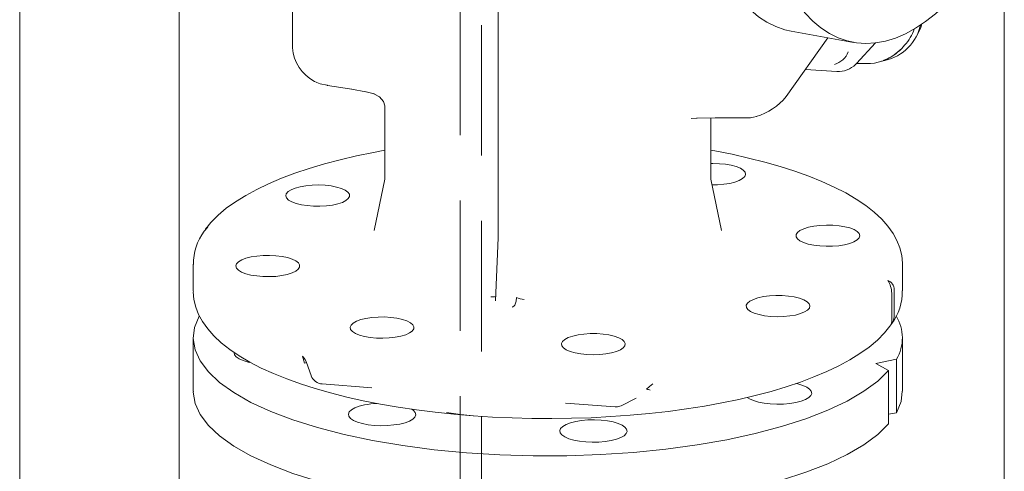
# Model space of a CAD drawing. Units: millimetres. Extents: x 235 to 8368, y 74 to 11948.
# Drawn here: x 6557 to 6835, y 8146 to 8274 of the extents above; entities that cross this region are included whole.
import ezdxf

# ---------------------------------------------------------------- set-up
doc = ezdxf.new("R2010")
doc.units = ezdxf.units.MM
doc.header["$LTSCALE"] = 29
doc.linetypes.add('SLD-Dashed', pattern=[1.905, 1.27, -0.635])
doc.linetypes.add('SLD-Solid', pattern=[0])

msp = doc.modelspace()

# ---------------------------------------------------------------- linework, layer by layer
at = {"color": 7, "linetype": 'SLD-Solid', "lineweight": 0}
for p, q in [((6834.9766923, 5531.5223306), (6834.9766923, 9131.520853)), ((6602.2721592, 8072.8137323), (6602.2721592, 8314.5434416)), ((6692.2621583, 8306.2268354), (6692.2621583, 8213.4899445)), ((6557.289677, 7927.7611043), (6557.289677, 8305.2689653)), ((6634.2117685, 8289.3075432), (6634.2117685, 8265.8092703)), ((6774.8385402, 8270.3802454), (6792.4544017, 8267.2235829)), ((6810.1190044, 8268.7725103), (6810.866661, 8270.1970489)), ((6811.1854013, 8271.549999), (6811.323311, 8272.0930361)), ((6773.4904214, 8251.9165944), (6785.2287584, 8268.5183542)), ((6793.2911446, 8261.246671), (6798.689245, 8267.0697154)), ((6634.215547, 8265.8093263), (6634.2304878, 8265.687132)), ((6804.4003576, 8264.1079871), (6806.0334946, 8265.5236966)), ((6806.0381823, 8265.5287251), (6806.865847, 8266.4214865)), ((6793.0565772, 8261.0478691), (6793.2961229, 8261.2520072)), ((6793.3053468, 8261.2619098), (6796.0959248, 8261.2588552)), ((6778.8840972, 8259.5449746), (6787.7341913, 8259.0439139)), ((6642.0433211, 8255.5298144), (6643.9625555, 8255.1414974)), ((6643.9641058, 8255.1410889), (6644.1185244, 8255.1090214)), ((6644.1185244, 8255.1090214), (6650.9823234, 8254.0211306)), ((6650.8407303, 8254.0500809), (6654.8981557, 8253.261059)), ((6655.0096477, 8253.2321217), (6657.25658, 8252.6872976)), ((6657.1296292, 8252.7180387), (6658.7811914, 8251.8870323)), ((6657.2878738, 8252.8072665), (6657.1998558, 8252.8266579)), ((6658.7809513, 8251.8872551), (6659.9046399, 8250.522183)), ((6659.9023548, 8250.5264352), (6660.2987607, 8249.3617741)), ((6660.2466524, 8248.9909208), (6660.2466524, 8228.623653)), ((6660.2914304, 8248.9908032), (6660.3083522, 8249.3840966)), ((6746.6232227, 8245.7971231), (6748.2108528, 8245.8702923)), ((6748.3346517, 8245.8875944), (6748.2108528, 8245.8702923)), ((6748.3299104, 8245.8865024), (6753.4615758, 8245.9782917)), ((6752.2466675, 8228.6236547), (6752.2466675, 8245.8326064)), ((6753.4460973, 8245.9664281), (6761.2352281, 8245.9030579)), ((6761.2352281, 8245.9030579), (6761.2521362, 8245.9171864)), ((6761.252056, 8245.9170347), (6763.3928411, 8245.9607269)), ((6660.2454481, 8228.6005413), (6657.2525588, 8214.1182598)), ((6660.2466796, 8228.6232083), (6660.246294, 8228.6054886)), ((6755.2408186, 8214.1182578), (6752.2479156, 8228.6005322)), ((6692.2304135, 8212.0915918), (6691.441183, 8194.2883714)), ((6692.2655051, 8213.4513811), (6692.2335458, 8212.0723436)), ((6606.2466622, 8204.644572), (6606.2466622, 8197.1020844)), ((6606.2466622, 8204.644572), (6606.2468396, 8204.5824968)), ((6806.246691, 8197.1020794), (6806.246691, 8204.644567)), ((6803.9106555, 8197.481843), (6803.9106555, 8189.9393554)), ((6803.2275642, 8196.5156966), (6803.2275642, 8188.973209)), ((6806.246691, 8197.1020794), (6806.2465122, 8197.1618879)), ((6606.2466622, 8183.9074234), (6606.2466622, 8168.8131197)), ((6806.246691, 8168.8131146), (6806.246691, 8183.9074184)), ((6637.6562458, 8176.7357845), (6637.0686425, 8178.6887091)), ((6638.1757201, 8176.9013375), (6639.4714839, 8173.2456203)), ((6804.5835508, 8177.8487154), (6798.7132666, 8176.6383788)), ((6798.7132666, 8176.6383788), (6802.3442623, 8174.6816086)), ((6804.5835508, 8162.7638525), (6804.5835508, 8177.8487154)), ((6802.3442623, 8159.5967458), (6802.3442623, 8174.6816086)), ((6642.6051812, 8170.8695923), (6656.5743308, 8169.7721569)), ((6726.9026746, 8164.7139823), (6731.1893948, 8166.8924803)), ((6711.2105262, 8165.4798571), (6725.2169104, 8164.379494)), ((6804.5835508, 8162.7638525), (6802.3442247, 8162.3021576))]:
    msp.add_line(p, q, dxfattribs=at)
at = {"color": 7, "linetype": 'SLD-Dashed', "lineweight": 0}
for p, q in [((6687.5481929, 6301.7165026), (6687.5481929, 8502.7134965)), ((6681.5482006, 8498.8636346), (6681.5482006, 6301.7165024))]:
    msp.add_line(p, q, dxfattribs=at)
at = {"color": 7, "linetype": 'SLD-Solid', "lineweight": 0, "flags": 128}
for points in [[(6748.4702694, 8378.8409961), (6747.4636895, 8372.9411954), (6746.6158381, 8367.0303463), (6745.9296963, 8361.1290667), (6745.4076735, 8355.2584068), (6745.0516042, 8349.438723), (6744.8627373, 8343.6905706), (6744.841736, 8338.0341417), (6744.9886779, 8332.4892654), (6745.303041, 8327.075399), (6745.7837245, 8321.8115283), (6746.4290385, 8316.7163866), (6747.2367183, 8311.8075637), (6748.2039274, 8307.1024073), (6749.3272649, 8302.6175783), (6750.6027868, 8298.3686135), (6752.0260126, 8294.3706053), (6753.591947, 8290.6375396), (6755.2950829, 8287.1825234), (6757.1294442, 8284.0176983), (6759.088582, 8281.1541261), (6761.1656169, 8278.6019273), (6763.3532552, 8276.3700663), (6765.6438114, 8274.4663656), (6768.0292403, 8272.8975253), (6770.5011615, 8271.6690263), (6773.0508946, 8270.785152), (6774.8385402, 8270.3802454)], [(6766.0861309, 8375.6843337), (6765.079551, 8369.784533), (6764.2316996, 8363.8736839), (6763.5455578, 8357.9724043), (6763.023535, 8352.1017444), (6762.6674657, 8346.2820605), (6762.4785988, 8340.5339081), (6762.4575975, 8334.8774792), (6762.6045395, 8329.332603), (6762.9189025, 8323.9187365), (6763.399586, 8318.6548659), (6764.0449001, 8313.5597242), (6764.8525798, 8308.6509012), (6765.8197889, 8303.9457449), (6766.9431264, 8299.4609158), (6768.2186483, 8295.2119511), (6769.6418741, 8291.2139429), (6771.2078085, 8287.4808772), (6772.9109444, 8284.025861), (6774.7453057, 8280.8610359), (6776.7044435, 8277.9974637), (6778.7814784, 8275.4452649), (6780.9691167, 8273.2134039), (6783.259673, 8271.3097031), (6785.6451019, 8269.7408628), (6788.117023, 8268.5123638), (6790.6667561, 8267.6284895), (6793.2853423, 8267.0924514), (6795.9635862, 8266.9060779), (6798.6920789, 8267.0700539), (6801.4612363, 8267.5838313), (6804.2613329, 8268.4454259), (6807.0825322, 8269.6519978), (6809.9149252, 8271.199201), (6812.7485628, 8273.0816535), (6815.5734918, 8275.2927338), (6818.3797899, 8277.8247163), (6821.1575985, 8280.6685657), (6823.8971625, 8283.8145245), (6826.5888571, 8287.2513422), (6829.2232287, 8290.9669755), (6831.7910244, 8294.9484941), (6834.2832236, 8299.1817628), (6834.9767034, 8300.4291855)], [(6810.7443237, 8270.007189), (6811.4330649, 8271.4329077), (6811.7500242, 8272.4185146)], [(6640.2443103, 8256.328575), (6641.0843069, 8255.8747907), (6642.058561, 8255.5293724)], [(6655.0096477, 8253.2321217), (6654.9473785, 8253.2478655), (6654.8913521, 8253.2629291)], [(6763.3412009, 8245.9669047), (6764.2521777, 8246.0943349), (6765.1151127, 8246.3523105)], [(6660.2466767, 8236.7821826), (6657.0468434, 8236.199374), (6652.2657369, 8235.2054948), (6647.6502933, 8234.118512), (6643.2140321, 8232.9406299), (6638.969756, 8231.6739007), (6634.9294663, 8230.3202838), (6631.1044673, 8228.8812904), (6627.5053165, 8227.3582399), (6624.14202, 8225.7513138), (6621.0242201, 8224.0600515), (6618.1618324, 8222.2829453), (6615.5659896, 8220.4174421), (6613.2505383, 8218.4617831), (6611.2361614, 8216.4194974), (6609.7752998, 8214.5891531)], [(6806.2278363, 8204.6866735), (6806.2428774, 8204.9786208), (6806.0366361, 8207.1236579), (6805.5234781, 8209.230645), (6804.7086986, 8211.3014589), (6803.5882954, 8213.3429121), (6802.152555, 8215.3586492), (6800.3926909, 8217.3454114), (6798.3081095, 8219.2920107), (6795.9088869, 8221.1838721), (6793.2124228, 8223.0076209), (6790.2387244, 8224.7541297), (6787.0062766, 8226.4180339), (6783.5285823, 8227.9978542), (6779.817833, 8229.4927341), (6775.8854653, 8230.9016516), (6771.7431532, 8232.2232177), (6767.4028467, 8233.4559616), (6762.8770726, 8234.5978154), (6758.1790094, 8235.646955), (6753.3224268, 8236.6013053), (6752.2466806, 8236.7857725)], [(6761.759928, 8229.3663485), (6761.9961928, 8229.9682213), (6761.8641848, 8230.573637), (6761.3692472, 8231.1577951), (6760.5316699, 8231.6967923), (6759.3857456, 8232.1685469), (6757.9783885, 8232.5537682), (6756.3672238, 8232.83666), (6754.6181722, 8233.0056466), (6752.8029034, 8233.053829), (6752.2466638, 8233.0440227)], [(6752.5666813, 8227.0580225), (6754.1062267, 8227.0772939), (6755.8815345, 8227.2124776), (6757.5388693, 8227.464004), (6759.0103547, 8227.8215916), (6760.2358079, 8228.2706031), (6761.1649924, 8228.7926447), (6761.759928, 8229.3663485)], [(6643.3949126, 8226.9201753), (6641.5892679, 8226.9989349), (6639.7730472, 8226.9549275), (6638.0205464, 8226.789953), (6636.403581, 8226.5107559), (6634.9882911, 8226.1287858), (6633.8326535, 8225.6596621), (6632.983978, 8225.1226072), (6632.476992, 8224.5395947), (6632.3324712, 8223.9345004), (6632.5563234, 8223.3320936), (6633.1393668, 8222.7570392), (6634.0577715, 8222.2328712), (6635.2739119, 8221.781073), (6636.7379868, 8221.4201105), (6638.3900822, 8221.16478), (6640.1625377, 8221.0255369), (6641.9828161, 8221.0080707), (6643.7763921, 8221.113104), (6645.4698002, 8221.3363309), (6646.9937591, 8221.6686128), (6648.285845, 8222.0963566), (6649.2931655, 8222.6020395), (6649.9744934, 8223.1649654), (6650.301926, 8223.7620846), (6650.2620501, 8224.3689462), (6649.8565251, 8224.9607108), (6649.1019461, 8225.5131557), (6648.0291569, 8226.0036555), (6646.6821489, 8226.4121352), (6645.116024, 8226.7218634), (6643.3949126, 8226.9201753)], [(6610.3734357, 8215.1203873), (6609.3485119, 8214.0174693), (6609.3160221, 8213.9560374)], [(6789.9433749, 8210.1454649), (6791.3872468, 8210.5153656), (6792.5781249, 8210.9745766), (6793.4673503, 8211.5042975), (6794.0185135, 8212.0828336), (6794.2089513, 8212.6865234), (6794.0309714, 8213.290624), (6793.4918039, 8213.8704143), (6792.6135411, 8214.402164), (6791.4321158, 8214.8640954), (6789.9959434, 8215.2373029), (6788.3638005, 8215.5064947), (6786.6024585, 8215.6606643), (6784.7840924, 8215.6934988), (6782.9831321, 8215.6036501), (6781.2733067, 8215.3947904), (6779.7245789, 8215.0754735), (6778.4004071, 8214.6587802), (6777.3549621, 8214.1617674), (6776.6310668, 8213.6047776), (6776.2583882, 8213.0106119), (6776.2520899, 8212.4036106), (6776.6125128, 8211.8086157), (6777.3249124, 8211.2499692), (6778.360043, 8210.7505741), (6779.6755839, 8210.3308491), (6781.2176614, 8210.0079935), (6782.9231935, 8209.7952171), (6784.7222447, 8209.7012286), (6786.5412621, 8209.7298922), (6788.3057103, 8209.8800149), (6789.9433749, 8210.1454649)], [(6622.5499783, 8206.6860494), (6621.1061135, 8206.316153), (6619.915202, 8205.8569424), (6619.0259767, 8205.3272215), (6618.4748397, 8204.7486806), (6618.2843827, 8204.1449999), (6618.4623889, 8203.5408946), (6619.0015493, 8202.9610999), (6619.8798192, 8202.4293546), (6621.0612111, 8201.9674236), (6622.4973906, 8201.5942204), (6624.1295527, 8201.3250196), (6625.8908614, 8201.1708503), (6627.7092345, 8201.1380201), (6629.5102019, 8201.2278732), (6631.2200536, 8201.4367283), (6632.7687672, 8201.7560364), (6634.0929461, 8202.172734), (6635.1383648, 8202.6697515), (6635.8622531, 8203.226737), (6636.2349579, 8203.820898), (6636.24123, 8204.427904), (6635.8808142, 8205.0229033), (6635.1684337, 8205.5815407), (6634.1332839, 8206.0809448), (6632.817736, 8206.5006654), (6631.2756585, 8206.8235211), (6629.570193, 8207.0362968), (6627.7711015, 8207.1302813), (6625.9521244, 8207.1016217), (6624.1876429, 8206.9514994), (6622.5499783, 8206.6860494)], [(6606.262868, 8197.0623172), (6606.2494445, 8196.8174046), (6606.4485379, 8194.6716819), (6606.9547452, 8192.5637163), (6607.7625833, 8190.4922159), (6608.8759073, 8188.4502141), (6610.3043304, 8186.4338362), (6612.0567221, 8184.4463026), (6614.1339653, 8182.4986029), (6616.5261375, 8180.605352), (6619.2159991, 8178.7798904), (6622.1836295, 8177.0315329), (6625.4103004, 8175.3657162), (6628.8825007, 8173.7839772), (6632.588072, 8172.2870601), (6636.5154819, 8170.8762569), (6640.653123, 8169.5526187), (6644.9890312, 8168.3179449), (6649.5106886, 8167.1738802), (6654.2049552, 8166.1225679), (6659.0580826, 8165.166096), (6664.055593, 8164.3062608), (6669.1825752, 8163.5451939), (6674.4235038, 8162.8844555), (6679.7624848, 8162.3259181), (6685.1830864, 8161.8707345), (6690.6686971, 8161.5203189), (6696.2023797, 8161.2752379), (6701.7669437, 8161.1364283), (6707.3451968, 8161.104174), (6712.9197983, 8161.1784362), (6718.4733202, 8161.3590948), (6723.988426, 8161.6455966), (6729.4481158, 8162.037164), (6734.8354785, 8162.5327385), (6740.1338555, 8163.1310692), (6745.3271077, 8163.8304858), (6750.399339, 8164.6293856), (6755.3352499, 8165.5256823), (6760.1199525, 8166.5172656), (6764.7393766, 8167.6021145), (6769.1798715, 8168.778048), (6773.4286888, 8170.0426898), (6777.4737801, 8171.394409), (6781.3038005, 8172.8313533), (6784.9082067, 8174.3525493), (6788.277047, 8175.9576035), (6791.4005844, 8177.6469595), (6794.2689193, 8179.4220437), (6796.8710298, 8181.2854569), (6799.1930935, 8183.2390778), (6801.2146351, 8185.279464), (6802.7207534, 8187.1566728)], [(6696.1941326, 8192.5379121), (6696.3226021, 8192.5792412), (6696.3991954, 8192.614782), (6696.7845068, 8192.921646), (6696.9144326, 8193.0948464), (6696.9265607, 8193.1165563), (6697.2671681, 8194.1926054), (6697.392899, 8195.255455)], [(6769.0984476, 8189.9113434), (6770.9040661, 8189.8325884), (6772.7202869, 8189.8765958), (6774.4728139, 8190.0415656), (6776.089753, 8190.3207674), (6777.5050429, 8190.7027375), (6778.6606664, 8191.1718525), (6779.509356, 8191.7089161), (6780.0163541, 8192.2919152), (6780.1608891, 8192.8970182), (6779.9370106, 8193.4994297), (6779.3539935, 8194.0744794), (6778.4355484, 8194.5986434), (6777.2194484, 8195.0504456), (6775.7553331, 8195.4114041), (6774.103264, 8195.6667298), (6772.3307963, 8195.8059865), (6770.5105179, 8195.8234526), (6768.7169419, 8195.7184193), (6767.0235338, 8195.4951925), (6765.4996133, 8195.1628924), (6764.2075153, 8194.735162), (6763.2001806, 8194.2294704), (6762.5188406, 8193.6665579), (6762.191408, 8193.0694388), (6762.2312698, 8192.4625684), (6762.636821, 8191.8707991), (6763.3914405, 8191.3183582), (6764.4641892, 8190.8278543), (6765.8112114, 8190.4193834), (6767.3772959, 8190.1096512), (6769.0984476, 8189.9113434)], [(6683.3067275, 8151.4582889), (6674.165744, 8152.3312411), (6665.3148567, 8153.4896424), (6656.8340324, 8154.9230317), (6648.7999752, 8156.6184424), (6641.285339, 8158.560543), (6634.3580397, 8160.731778), (6628.0807223, 8163.1125192), (6622.5101749, 8165.6812273), (6617.6967109, 8168.4146979), (6613.6839072, 8171.2881933), (6610.5079846, 8174.2757503), (6608.1977032, 8177.3503461), (6606.7739473, 8180.4841868), (6606.2495597, 8183.6489401), (6606.6293303, 8186.8159798), (6607.9097691, 8189.9566859)], [(6650.7334323, 8187.4651701), (6650.4971534, 8186.8632886), (6650.6291755, 8186.2578817), (6651.1241061, 8185.6737191), (6651.9616833, 8185.1347219), (6653.1076006, 8184.662963), (6654.5149456, 8184.2777551), (6656.1261365, 8183.9948586), (6657.8751739, 8183.8258633), (6659.6904569, 8183.7776897), (6661.4976773, 8183.8523071), (6663.2228405, 8184.0466549), (6664.7953111, 8184.3527901), (6666.1507389, 8184.7581699), (6667.2336004, 8185.2461996), (6667.9995846, 8185.7968937), (6668.4173474, 8186.3877118), (6668.469746, 8186.9944713), (6668.1546461, 8187.59233), (6667.4849655, 8188.1567993), (6666.4880865, 8188.664786), (6665.2048812, 8189.0954766), (6663.6878134, 8189.4312592), (6661.9990618, 8189.6583637), (6660.2077044, 8189.7675079), (6658.3871002, 8189.754225), (6656.6117995, 8189.6190457), (6654.9544839, 8189.3675102), (6653.4829652, 8189.0099229), (6652.2575523, 8188.5609156), (6651.3283345, 8188.0388743), (6650.7334323, 8187.4651701)], [(6711.4357897, 8180.5168567), (6712.5454727, 8180.0355751), (6713.9231441, 8179.6385976), (6715.5122805, 8179.3421939), (6717.2479101, 8179.1584859), (6719.0589321, 8179.0949982), (6720.871241, 8179.1543292), (6722.6106714, 8179.3340467), (6724.2058943, 8179.6268057), (6725.5916813, 8180.0206097), (6726.711304, 8180.4993339), (6727.5188863, 8181.0433859), (6727.9814142, 8181.6304908), (6728.0798846, 8182.2366131), (6727.8103385, 8182.8369332), (6727.1837733, 8183.4068838), (6726.2258157, 8183.923122), (6724.9757429, 8184.364517), (6723.4847237, 8184.7129896), (6721.8137541, 8184.954288), (6720.0312713, 8185.078523), (6718.210227, 8185.0806183), (6716.4252351, 8184.960473), (6714.749336, 8184.7230105), (6713.2510913, 8184.377972), (6711.9919426, 8183.9394537), (6711.0233947, 8183.4254188), (6710.3850342, 8182.8569306), (6710.1031143, 8182.2572331), (6710.1890597, 8181.6509077), (6710.6394276, 8181.0627583), (6711.4357897, 8180.5168567)], [(6617.7843454, 8179.6216132), (6617.9075624, 8179.1132348), (6618.3852715, 8178.5132327), (6619.2049654, 8177.9558247), (6620.3351394, 8177.4624293), (6621.7323841, 8177.0520135), (6622.188095, 8176.9491546)], [(6637.0686425, 8178.6887091), (6637.7620639, 8177.798275), (6638.1712873, 8176.9138998)], [(6802.3442623, 8174.6816086), (6799.2823379, 8171.6808616), (6795.3792937, 8168.790619), (6790.6702925, 8166.0370059), (6785.1980164, 8163.444935), (6779.011868, 8161.0378218), (6772.1678253, 8158.8374522), (6764.7277379, 8156.8637141), (6756.7588803, 8155.1344462), (6748.3333646, 8153.6652838), (6739.5272559, 8152.4695296), (6730.4202757, 8151.5579704), (6721.0946941, 8150.9388608), (6711.6349109, 8150.61779), (6702.1263691, 8150.5976789), (6692.6551256, 8150.8786823), (6683.3067275, 8151.4582889)], [(6735.8971106, 8170.9245953), (6734.8805693, 8170.1684938), (6734.1108108, 8169.3767404)], [(6762.4383837, 8167.0652637), (6763.083676, 8166.6524854), (6764.2138379, 8166.1591034), (6765.6111017, 8165.7486786), (6767.2216955, 8165.4370046), (6768.9837346, 8165.2360619), (6770.8295423, 8165.1535678), (6772.688171, 8165.1926941), (6774.488164, 8165.3519328), (6776.1604274, 8165.625157), (6777.6406137, 8166.0018817), (6778.8718216, 8166.467637), (6779.8068697, 8167.0044968), (6780.4096858, 8167.5918567), (6780.657168, 8168.2071259), (6780.5398155, 8168.8266641), (6780.0620732, 8169.4266665), (6779.2423863, 8169.9840788), (6778.1122385, 8170.4774696), (6776.7149747, 8170.8878944), (6776.2277651, 8170.9973846)], [(6683.3067275, 8136.373426), (6674.165744, 8137.2463783), (6665.3148567, 8138.4047796), (6656.8340324, 8139.8381689), (6648.7999752, 8141.5335795), (6641.285339, 8143.4756802), (6634.3580397, 8145.6469152), (6628.0807223, 8148.0276564), (6622.5101749, 8150.5963644), (6617.6967109, 8153.3298351), (6613.6839072, 8156.2033305), (6610.5079846, 8159.1908874), (6608.1977032, 8162.2654833), (6606.7739473, 8165.399324), (6606.2495597, 8168.5640773), (6606.2799507, 8168.8173959)], [(6806.2133833, 8168.8182884), (6805.8639896, 8165.9045586), (6804.5835508, 8162.7638525)], [(6654.4960355, 8164.9570417), (6653.0158684, 8164.580308), (6651.7846079, 8164.1145621), (6650.8495931, 8163.5777019), (6650.2467508, 8162.9903468), (6649.9992685, 8162.3750776), (6650.1166473, 8161.7555347), (6650.5943564, 8161.1555326), (6651.4140503, 8160.5981246), (6652.5442243, 8160.1047292), (6653.9414619, 8159.694309), (6655.5520627, 8159.3826395), (6657.3141351, 8159.1816964), (6659.1599358, 8159.0991979), (6661.0185645, 8159.1383242), (6662.8185837, 8159.2975582), (6664.4907946, 8159.5707918), (6665.9709879, 8159.9475209), (6667.2022484, 8160.4132668), (6668.1372369, 8160.9501317), (6668.7400722, 8161.5374824), (6668.9875615, 8162.152756), (6668.870209, 8162.7722942), (6668.3924737, 8163.372301), (6667.8682767, 8163.7587893)], [(6725.2175153, 8164.3795484), (6725.9157975, 8164.4025393), (6726.8959707, 8164.710909)], [(6685.3220316, 8161.8618606), (6681.6101593, 8162.2404126), (6677.6413874, 8162.8436297)], [(6802.3442623, 8159.5967458), (6799.2823379, 8156.5959987), (6795.3792937, 8153.7057562), (6790.6702925, 8150.952143), (6785.1980164, 8148.3600722), (6779.011868, 8145.952959), (6772.1678253, 8143.7525894), (6764.7277379, 8141.7788513), (6756.7588803, 8140.0495834), (6748.3333646, 8138.5804209), (6739.5272559, 8137.3846668), (6730.4202757, 8136.4731075), (6721.0946941, 8135.8539979), (6711.6349109, 8135.5329271), (6702.1263691, 8135.5128161), (6692.6551256, 8135.7938195), (6683.3067275, 8136.373426)], [(6709.8432833, 8158.3083503), (6709.595801, 8157.6930811), (6709.7131535, 8157.0735429), (6710.1908888, 8156.4735362), (6711.0105757, 8155.9161238), (6712.1407305, 8155.4227374), (6713.5379944, 8155.0123126), (6715.1485951, 8154.700643), (6716.9106343, 8154.4997003), (6718.756442, 8154.4172062), (6720.6150636, 8154.4563281), (6722.4150636, 8154.6155711), (6724.087327, 8154.8887954), (6725.5675204, 8155.2655245), (6726.7987213, 8155.7312753), (6727.7337694, 8156.2681352), (6728.3365784, 8156.8554907), (6728.5840607, 8157.4707599), (6728.4667082, 8158.0902981), (6727.9889799, 8158.6903092), (6727.169286, 8159.2477172), (6726.0391382, 8159.7411079), (6724.6418673, 8160.1515284), (6723.0312665, 8160.463198), (6721.2692274, 8160.6641407), (6719.4234197, 8160.7466348), (6717.564798, 8160.7075129), (6715.7648051, 8160.5482742), (6714.0925346, 8160.2750456), (6712.6123483, 8159.8983209), (6711.3810879, 8159.4325751), (6710.4460993, 8158.8957102), (6709.8432833, 8158.3083503)]]:
    msp.add_lwpolyline(points, dxfattribs=at)
at = {"color": 7, "linetype": 'SLD-Solid', "lineweight": 0}
for centre, radius, start, end in [((6798.6070119, 8274.8721537), 13.0097115, 277.487421017, 345.205106013), ((6797.6287695, 8274.97775), 12.5909987, 317.191198876, 341.558513042), ((6645.9931474, 8266.6359131), 11.8155337, 184.590900691, 241.79787182), ((6785.5237323, 8266.6132246), 5.8216405, 285.379148785, 339.367465578), ((6796.4501774, 8273.7534372), 12.4996029, 268.375956844, 309.4967625), ((6796.6670013, 8274.2525468), 12.8032847, 288.69412774, 317.04891599), ((6788.7397112, 8265.465748), 6.2061386, 308.764123303, 317.170171787), ((6788.2101829, 8265.8495568), 6.8222975, 266.011611489, 315.265491655), ((6759.4597797, 8263.9174616), 18.4626821, 287.417390604, 319.468287957), ((6610.9663623, 8213.7842535), 1.4617851, 113.929872743, 160.269593194), ((6621.4911275, 8204.8226109), 15.2070899, 143.113617395, 180.979226001), ((6801.1675412, 8197.4840095), 2.7431152, 359.954747862, 69.684747311), ((6796.4144782, 8196.3280354), 6.81567, 1.577769379, 33.164320824), ((6690.5926936, 8198.4824937), 3.0723081, 261.906062779, 288.172236672), ((6699.7261669, 8199.8709048), 5.1717035, 243.181840497, 268.263785732), ((6791.0062219, 8196.9259388), 15.2026761, 323.09748811, 0.960857765), ((6800.3669399, 8189.9440346), 3.5437188, 315.694447642, 359.924344484), ((6794.4550053, 8183.8626571), 11.7794282, 329.299784515, 31.647220895), ((6800.9284215, 8188.6626266), 2.3200256, 319.973810463, 7.69329723), ((6650.6023417, 8140.1343301), 38.8235477, 108.674637786, 109.47891167), ((6642.9044761, 8174.5188065), 3.6613952, 201.275375249, 265.386392198), ((6733.5043712, 8165.454599), 3.9687482, 65.946765698, 81.210557225), ((6659.2561751, 8140.9074639), 24.5161401, 92.708407179, 101.195861764)]:
    msp.add_arc(centre, radius, start, end, dxfattribs=at)

doc.saveas('drawing.dxf')
